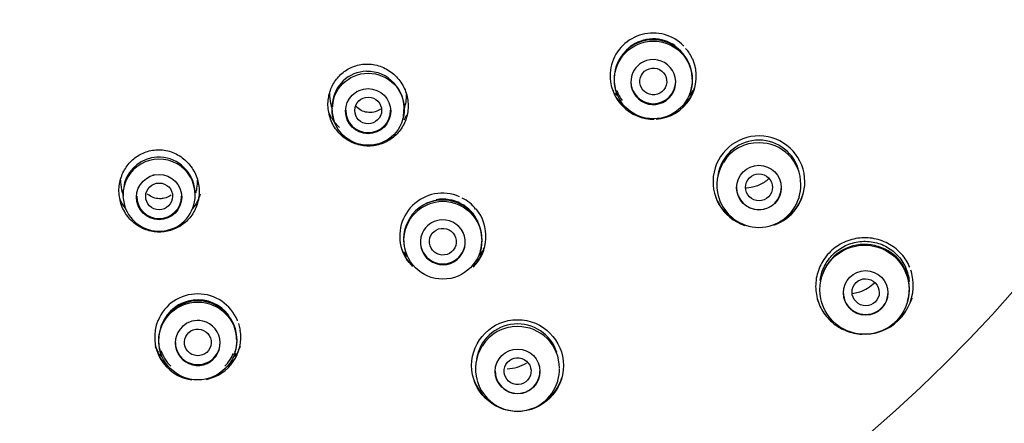
# Model space of a CAD drawing. Units: millimetres. Extents: x -18 to 305, y -18 to 742.
# Drawn here: x 72 to 105, y 645 to 659 of the extents above; entities that cross this region are included whole.
import ezdxf

# ---------------------------------------------------------------- set-up
doc = ezdxf.new("R2010")
doc.units = ezdxf.units.MM
for name, color, linetype in [('$DDT_AUDIT_GENERATED_(2A6)', 7, 'Continuous'), ('$DDT_AUDIT_GENERATED_(8F)', 7, 'Continuous'), ('$DDT_AUDIT_GENERATED_(B5)', 7, 'Continuous'), ('Default', 7, 'Continuous')]:
    doc.layers.add(name, color=color, linetype=linetype)

# ---------------------------------------------------------------- blocks, each defined once
blk = doc.blocks.new('SE')
at = {"layer": '$DDT_AUDIT_GENERATED_(2A6)', "color": 7, "linetype": 'Continuous'}
for p, q in [((82.898, 656.557), (82.871, 656.541)), ((91.544, 656.594), (91.553, 656.564)), ((94.053, 656.557), (94.059, 656.577)), ((82.026, 656.06), (82.054, 655.965)), ((84.475, 655.971), (84.49, 656.023)), ((84.442, 655.698), (84.458, 655.883)), ((82.102, 655.628), (82.109, 655.606)), ((84.415, 655.598), (84.419, 655.609)), ((76.086, 653.752), (76.056, 653.744)), ((75.112, 653.497), (75.081, 653.333)), ((75.033, 653.173), (75.059, 653.086)), ((94.984, 653.024), (94.992, 652.997)), ((97.682, 653), (97.69, 653.027)), ((75.107, 652.749), (75.113, 652.731)), ((77.419, 652.719), (77.422, 652.732)), ((84.504, 651.223), (84.512, 651.195)), ((87.011, 651.195), (87.017, 651.216)), ((99.716, 649.836), (99.464, 649.775)), ((98.425, 649.506), (98.431, 649.485)), ((101.309, 649.497), (101.319, 649.532)), ((76.302, 647.852), (76.31, 647.827)), ((78.809, 647.819), (78.815, 647.841)), ((86.908, 646.868), (86.916, 646.842)), ((89.605, 646.849), (89.613, 646.876))]:
    blk.add_line(p, q, dxfattribs=at)
for centre, radius in [((92.803, 656.933), 1.302), ((83.261, 655.953), 1.207), ((83.259, 655.888), 0.755), ((96.337, 653.328), 0.748), ((76.265, 653.012), 0.756), ((85.761, 651.569), 1.302), ((99.869, 649.913), 1.493), ((99.908, 649.806), 0.745), ((77.56, 648.198), 1.303), ((88.26, 647.177), 0.748)]:
    blk.add_circle(centre, radius, dxfattribs=at)
for centre, radius, start, end in [((92.801, 656.983), 1.301, 78.1596, 128.8604), ((92.802, 657.014), 1.293, 55.2588, 127.2755), ((92.769, 657.022), 1.256, 86.2709, 149.7122), ((92.803, 656.977), 1.299, 2.4992, 87.878), ((92.801, 656.96), 1.312, 148.4316, 196.3527), ((92.801, 656.983), 1.301, 140.9091, 151.3341), ((92.801, 656.863), 0.752, 162.2445, 107.3047), ((92.793, 656.871), 0.742, 106.9144, 162.6348), ((83.23, 656.051), 1.171, 91.0658, 175.6048), ((83.228, 655.987), 1.234, 355.1636, 90.9425), ((92.801, 656.983), 1.301, 0, 5.3656), ((92.801, 656.983), 1.301, 359.1974, 0), ((92.801, 656.96), 1.312, 0, 0.684), ((92.799, 657.393), 1.564, 205.6997, 212.2856), ((92.801, 656.96), 1.312, 343.0825, 0), ((92.799, 657.393), 1.564, 214.648, 219.0608), ((92.802, 657.014), 1.293, 199.5049, 216.6343), ((92.799, 657.393), 1.564, 319.3713, 328.5848), ((83.277, 655.994), 1.229, 176.2882, 187.5629), ((83.364, 656.007), 1.317, 187.6037, 196.7083), ((83.23, 655.966), 1.242, 343.2724, 345.1241), ((96.336, 653.532), 1.387, 18.1169, 171.3566), ((96.297, 653.494), 1.335, 88.1549, 149.3239), ((96.356, 653.445), 1.382, 359.6273, 90.6355), ((76.249, 653.165), 1.185, 92.6312, 163.7523), ((76.251, 653.132), 1.218, 9.5682, 92.6454), ((76.266, 653.077), 1.208, 0, 180.7698), ((96.336, 653.423), 1.407, 148.0728, 196.4285), ((96.336, 653.423), 1.407, 343.5486, 359.8091), ((76.375, 653.108), 1.32, 172.9275, 183.338), ((76.269, 653.102), 1.214, 183.3497, 194.7171), ((76.266, 653.077), 1.208, 196.7711, 0), ((76.242, 653.092), 1.234, 348.6215, 11.3611), ((76.336, 653.118), 1.283, 194.6504, 196.7315), ((85.71, 651.687), 1.224, 89.3907, 150.4649), ((85.76, 651.62), 1.302, 28.9557, 128.4172), ((85.76, 651.65), 1.293, 24.2527, 99.7905), ((85.77, 651.621), 1.291, 0.8285, 92.0653), ((96.336, 653.399), 1.399, 196.5268, 343.567), ((85.759, 651.597), 1.313, 148.3794, 196.7001), ((85.759, 651.5), 0.751, 147.3341, 92.2733), ((85.755, 651.507), 0.745, 91.9949, 147.6125), ((85.76, 651.62), 1.302, 0, 5.7335), ((85.759, 651.597), 1.313, 343.1545, 0), ((85.76, 651.62), 1.302, 359.1446, 0), ((85.759, 651.597), 1.313, 0, 1.0767), ((99.867, 649.933), 1.496, 71.5643, 148.0388), ((85.758, 652.031), 1.566, 212.6455, 220.2792), ((85.758, 652.031), 1.566, 320.4598, 328.4534), ((85.758, 652.031), 1.566, 330.8448, 333.7039), ((99.934, 649.974), 1.438, 359.3999, 73.5832), ((99.872, 649.936), 1.497, 148.7025, 158.4633), ((99.117, 651.308), 1.589, 292.1501, 312.9552), ((99.872, 649.936), 1.497, 344.2603, 358.6009), ((77.559, 648.226), 1.313, 0, 196.6331), ((77.559, 648.279), 1.294, 36.406, 157.3785), ((77.511, 648.323), 1.218, 89.6786, 150.841), ((77.559, 648.249), 1.302, 80.7838, 96.8978), ((77.572, 648.253), 1.289, 1.2289, 92.4182), ((77.559, 648.249), 1.302, 141.2864, 151.7145), ((77.559, 648.129), 0.751, 132.4608, 77.3035), ((77.557, 648.134), 0.747, 77.1157, 132.6487), ((88.258, 647.381), 1.387, 18.1153, 171.5256), ((77.559, 648.279), 1.294, 0, 12.2233), ((88.222, 647.341), 1.336, 88.394, 149.3413), ((88.278, 647.294), 1.383, 359.6611, 90.7907), ((77.559, 648.226), 1.313, 342.9494, 0), ((77.559, 648.279), 1.294, 358.8065, 0), ((77.559, 648.249), 1.302, 0, 6.0776), ((77.559, 648.249), 1.302, 359.1345, 0), ((77.559, 648.66), 1.567, 204.619, 212.7709), ((77.559, 648.66), 1.567, 214.7769, 219.4548), ((77.559, 648.279), 1.294, 197.9949, 225.7576), ((77.559, 648.279), 1.294, 314.2817, 337.2328), ((77.559, 648.66), 1.567, 318.9248, 325.7684), ((77.559, 648.66), 1.567, 330.6244, 335.8624), ((88.259, 647.272), 1.407, 148.0815, 196.6259), ((87.91, 648.466), 1.196, 270.3429, 303.3623), ((88.259, 647.272), 1.407, 343.5959, 359.8828), ((88.259, 647.247), 1.4, 196.6788, 343.6051)]:
    blk.add_arc(centre, radius, start, end, dxfattribs=at)
for centre, major_axis, ratio in [((92.801, 656.883), (-0.449, 0.04), 0.992425), ((83.262, 655.912), (0.45, -0.004), 0.992625), ((96.337, 653.339), (-0.418, 0.174), 0.989451), ((76.267, 653.036), (0.45, -0.002), 0.992685), ((85.759, 651.52), (-0.449, 0.038), 0.993119), ((99.908, 649.827), (-0.379, 0.257), 0.979983), ((77.559, 648.149), (-0.449, 0.024), 0.993676), ((88.26, 647.187), (-0.391, 0.227), 0.992529)]:
    blk.add_ellipse(centre, major_axis=major_axis, ratio=ratio, dxfattribs=at)
for centre, major_axis, start_param, end_param in [((92.801, 656.883), (0.75, 0), 3.141593, 6.283185), ((83.26, 655.917), (0.75, 0), 3.141593, 6.283185), ((96.337, 653.34), (0.75, 0), 3.141593, 6.283185), ((76.265, 653.041), (0.75, 0), 3.141593, 6.283185), ((85.76, 651.52), (-0.75, 0), 0, 3.141593), ((99.908, 649.827), (-0.75, 0), 0, 3.141593), ((77.559, 648.149), (-0.75, 0), 0, 3.141593), ((88.26, 647.188), (-0.75, 0), 0, 3.141593)]:
    blk.add_ellipse(centre, major_axis=major_axis, ratio=0.992546, start_param=start_param, end_param=end_param, dxfattribs=at)
for points, knots in [([(82.081, 656.031), (82.081, 656.051), (82.083, 656.262), (82.141, 656.475), (82.235, 656.645)], [0.49372419, 0.49372419, 0.49372419, 0.49372419, 0.50191539, 0.57857977, 0.57857977, 0.57857977, 0.57857977]), ([(81.969, 656.495), (81.968, 656.463), (81.968, 656.431), (81.969, 656.399), (81.974, 656.284), (81.993, 656.169), (82.026, 656.059)], [0.52321305, 0.52321305, 0.52321305, 0.52321305, 0.53500725, 0.53500725, 0.53500725, 0.57745301, 0.57745301, 0.57745301, 0.57745301]), ([(83.284, 655.845), (83.212, 655.849), (83.14, 655.865), (83.074, 655.893), (83.008, 655.921), (82.946, 655.96), (82.894, 656.007), (82.875, 656.023), (82.857, 656.041), (82.84, 656.06)], [0, 0, 0, 0, 0.052669, 0.052669, 0.052669, 0.1051998, 0.1051998, 0.1051998, 0.1238427, 0.1238427, 0.1238427, 0.1238427]), ([(83.677, 655.959), (83.65, 655.94), (83.623, 655.923), (83.594, 655.909), (83.533, 655.879), (83.466, 655.858), (83.398, 655.849), (83.36, 655.844), (83.322, 655.843), (83.284, 655.845)], [0.90049634, 0.90049634, 0.90049634, 0.90049634, 0.92339605, 0.92339605, 0.92339605, 0.97263114, 0.97263114, 0.97263114, 1, 1, 1, 1]), ([(74.975, 653.575), (74.975, 653.554), (74.975, 653.533), (74.976, 653.512), (74.981, 653.397), (75, 653.282), (75.033, 653.172)], [0.53049988, 0.53049988, 0.53049988, 0.53049988, 0.53833396, 0.53833396, 0.53833396, 0.58066627, 0.58066627, 0.58066627, 0.58066627]), ([(96.666, 653.627), (96.641, 653.604), (96.615, 653.582), (96.589, 653.561), (96.485, 653.481), (96.367, 653.418), (96.243, 653.376), (96.136, 653.34), (96.023, 653.32), (95.91, 653.315)], [0.6285572, 0.6285572, 0.6285572, 0.6285572, 0.642094, 0.642094, 0.642094, 0.6946288, 0.6946288, 0.6946288, 0.7397774, 0.7397774, 0.7397774, 0.7397774]), ([(76.278, 652.957), (76.207, 652.959), (76.137, 652.973), (76.071, 652.998), (76.006, 653.023), (75.944, 653.06), (75.891, 653.104), (75.885, 653.109), (75.879, 653.114), (75.873, 653.119)], [0, 0, 0, 0, 0.0507791, 0.0507791, 0.0507791, 0.1014614, 0.1014614, 0.1014614, 0.1072102, 0.1072102, 0.1072102, 0.1072102]), ([(76.669, 653.082), (76.646, 653.064), (76.621, 653.048), (76.596, 653.035), (76.535, 653.001), (76.467, 652.977), (76.398, 652.966), (76.358, 652.959), (76.318, 652.956), (76.278, 652.957)], [0.90069972, 0.90069972, 0.90069972, 0.90069972, 0.92136059, 0.92136059, 0.92136059, 0.97147952, 0.97147952, 0.97147952, 1, 1, 1, 1]), ([(98.388, 650.222), (98.401, 650.326), (98.424, 650.429), (98.458, 650.528), (98.513, 650.684), (98.595, 650.833), (98.698, 650.963), (98.802, 651.093), (98.929, 651.208), (99.07, 651.297), (99.21, 651.386), (99.368, 651.453), (99.53, 651.491), (99.693, 651.53), (99.864, 651.542), (100.03, 651.526), (100.196, 651.51), (100.361, 651.465), (100.512, 651.396), (100.663, 651.327), (100.803, 651.232), (100.922, 651.117), (101.042, 651.003), (101.142, 650.866), (101.216, 650.718), (101.29, 650.57), (101.338, 650.408), (101.357, 650.244), (101.359, 650.225), (101.361, 650.207), (101.363, 650.188)], [0.019677, 0.019677, 0.019677, 0.019677, 0.053509, 0.053509, 0.053509, 0.1070201, 0.1070201, 0.1070201, 0.1604781, 0.1604781, 0.1604781, 0.2138173, 0.2138173, 0.2138173, 0.2672743, 0.2672743, 0.2672743, 0.320859, 0.320859, 0.320859, 0.37459, 0.37459, 0.37459, 0.4286221, 0.4286221, 0.4286221, 0.4827786, 0.4827786, 0.4827786, 0.4888302, 0.4888302, 0.4888302, 0.4888302])]:
    blk.add_open_spline(points, degree=3, knots=knots, dxfattribs=at)
for points in [[(84.529, 656.192), (84.542, 656.274), (84.548, 656.359), (84.545, 656.442)], [(84.49, 656.023), (84.507, 656.079), (84.52, 656.135), (84.529, 656.192)], [(77.533, 653.307), (77.548, 653.396), (77.555, 653.487), (77.552, 653.578)], [(77.496, 653.154), (77.511, 653.204), (77.524, 653.256), (77.533, 653.307)]]:
    blk.add_open_spline(points, degree=3, dxfattribs=at)
at = {"layer": '$DDT_AUDIT_GENERATED_(8F)', "color": 7, "linetype": 'Continuous'}
blk.add_arc((68.925, 681.417), 51.485, 269.8154, 359.7687, dxfattribs=at)
blk.add_open_spline([(82.505, 506.695), (82.505, 506.85), (82.505, 507.343), (82.506, 508.36), (82.508, 509.733), (82.51, 511.333), (82.513, 513.32), (82.518, 515.701), (82.525, 518.468), (82.536, 522.224), (82.554, 526.961), (82.584, 532.633), (82.624, 538.475), (82.677, 544.354), (82.743, 550.162), (82.822, 555.683), (82.913, 560.866), (83.014, 565.684), (83.126, 570.123), (83.245, 574.187), (83.371, 577.885), (83.503, 581.235), (83.638, 584.243), (83.775, 586.938), (83.914, 589.346), (84.053, 591.511), (84.206, 593.618), (84.372, 595.651), (84.554, 597.602), (84.736, 599.305), (84.916, 600.794), (85.093, 602.102), (85.272, 603.282), (85.495, 604.611), (85.802, 606.206), (86.248, 608.135), (86.845, 610.241), (87.595, 612.387), (88.492, 614.518), (89.51, 616.58), (90.675, 618.634), (91.997, 620.698), (93.512, 622.826), (94.921, 624.625), (96.154, 626.104), (97.131, 627.228), (98.153, 628.36), (99.214, 629.493), (100.294, 630.606), (101.331, 631.644), (102.248, 632.538), (103.008, 633.266), (103.621, 633.846), (104.119, 634.314), (104.554, 634.72), (105.023, 635.156), (105.702, 635.785), (106.599, 636.616), (107.61, 637.559), (108.553, 638.454), (109.367, 639.243), (110.067, 639.935), (110.783, 640.659), (111.632, 641.541), (112.715, 642.706), (114.003, 644.166), (115.327, 645.768), (116.643, 647.477), (117.914, 649.251), (119.229, 651.243), (120.573, 653.469), (121.932, 655.947), (123.164, 658.441), (124.27, 660.918), (125.248, 663.348), (126.177, 665.972), (126.964, 668.603), (127.606, 671.222), (128.115, 673.806), (128.524, 676.519), (128.842, 679.451), (128.892, 681.278), (128.919, 682.39)], degree=3, knots=[0, 0, 0, 0, 0.00223, 0.008299, 0.015644, 0.024097, 0.033506, 0.047042, 0.061692, 0.077204, 0.106361, 0.136495, 0.166767, 0.198629, 0.229334, 0.258482, 0.285816, 0.311196, 0.334566, 0.355943, 0.375386, 0.392993, 0.408881, 0.422938, 0.435591, 0.446968, 0.457192, 0.468943, 0.479187, 0.488135, 0.495977, 0.502874, 0.508964, 0.514835, 0.524139, 0.534611, 0.546099, 0.558697, 0.570503, 0.582609, 0.595044, 0.607853, 0.621435, 0.636461, 0.644128, 0.652038, 0.660147, 0.668405, 0.676761, 0.684866, 0.691815, 0.697182, 0.701649, 0.705266, 0.708068, 0.711127, 0.71547, 0.722802, 0.73057, 0.737434, 0.743431, 0.748565, 0.753032, 0.759558, 0.76793, 0.778192, 0.79035, 0.800803, 0.812316, 0.824902, 0.83861, 0.853514, 0.869699, 0.882726, 0.896561, 0.911259, 0.926898, 0.940144, 0.95407, 0.968665, 0.983931, 1, 1, 1, 1], dxfattribs=at)
at = {"layer": '$DDT_AUDIT_GENERATED_(B5)', "color": 7, "linetype": 'Continuous'}
for p, q in [((93.819, 658.071), (93.817, 658.073)), ((101.385, 650.668), (101.384, 650.67)), ((76.229, 648.883), (76.227, 648.879)), ((78.89, 648.875), (78.888, 648.88)), ((78.923, 648.784), (78.98, 648.56)), ((99.243, 648.545), (99.25, 648.542))]:
    blk.add_line(p, q, dxfattribs=at)
blk.add_circle((88.259, 647.374), 1.536, dxfattribs=at)
for centre, radius, start, end in [((92.792, 657.069), 1.435, 44.4232, 225.0586), ((93.262, 657.338), 0.896, 18.6355, 46.5596), ((92.807, 657.053), 1.435, 273.5829, 23.7229), ((92.798, 657.096), 1.448, 195.5689, 225.7587), ((92.798, 657.096), 1.448, 339.7857, 342.811), ((92.798, 657.096), 1.448, 314.4024, 336.9845), ((92.799, 657.393), 1.664, 228.6352, 237.7296), ((92.807, 657.053), 1.435, 224.1843, 270.9231), ((92.799, 657.393), 1.664, 305.5544, 307.4907), ((96.336, 653.526), 1.536, 0, 251.9862), ((96.336, 653.526), 1.536, 288.8987, 0), ((85.751, 651.707), 1.435, 66.7511, 202.494), ((96.336, 653.558), 1.544, 196.6587, 232.5763), ((96.336, 653.558), 1.544, 307.2255, 343.5321), ((86.048, 652.068), 0.972, 33.6731, 68.4014), ((85.763, 651.696), 1.441, 314.5528, 39.8185), ((85.758, 651.732), 1.45, 197.9377, 225.779), ((85.763, 651.696), 1.441, 201.8873, 217.0416), ((85.758, 651.732), 1.45, 314.3266, 342.8207), ((100.879, 650.31), 0.596, 1.6046, 25.9596), ((99.863, 650.062), 1.639, 271.6177, 9.4222), ((77.558, 648.336), 1.437, 22.203, 157.6284), ((77.558, 648.324), 1.442, 157.3763, 262.0062), ((77.558, 648.324), 1.442, 281.6169, 9.4124), ((99.863, 650.062), 1.639, 248.0554, 266.9859), ((77.558, 648.361), 1.451, 197.9065, 225.7882), ((77.558, 648.361), 1.451, 314.2803, 342.8253), ((88.259, 647.407), 1.544, 196.6661, 235.2486), ((88.259, 647.407), 1.544, 309.2619, 343.4978)]:
    blk.add_arc(centre, radius, start, end, dxfattribs=at)
blk.add_ellipse((68.76, 680.992), major_axis=(-47.807, 0), ratio=0.992546, dxfattribs=at)
for points, knots in [([(84.593, 656.197), (84.578, 656.354), (84.536, 656.51), (84.47, 656.653), (84.405, 656.795), (84.314, 656.927), (84.207, 657.039), (84.097, 657.154), (83.967, 657.25), (83.826, 657.321), (83.684, 657.393), (83.527, 657.44), (83.368, 657.457), (83.214, 657.474), (83.054, 657.463), (82.903, 657.424), (82.762, 657.387), (82.625, 657.325), (82.503, 657.243), (82.388, 657.165), (82.283, 657.066), (82.198, 656.954), (82.112, 656.842), (82.044, 656.715), (81.996, 656.582), (81.947, 656.442), (81.92, 656.292), (81.916, 656.144), (81.913, 655.987), (81.936, 655.828), (81.984, 655.678), (82.033, 655.526), (82.109, 655.379), (82.207, 655.252), (82.305, 655.125), (82.426, 655.014), (82.561, 654.928), (82.692, 654.845), (82.84, 654.784), (82.992, 654.751), (83.14, 654.719), (83.295, 654.712), (83.446, 654.732), (83.593, 654.751), (83.739, 654.796), (83.872, 654.864), (84.004, 654.931), (84.125, 655.022), (84.227, 655.128), (84.329, 655.235), (84.414, 655.36), (84.476, 655.495), (84.538, 655.63), (84.577, 655.777), (84.592, 655.925), (84.602, 656.015), (84.602, 656.107), (84.593, 656.197)], [0, 0, 0, 0, 0.055501, 0.055501, 0.055501, 0.110932, 0.110932, 0.110932, 0.167555, 0.167555, 0.167555, 0.22469, 0.22469, 0.22469, 0.280079, 0.280079, 0.280079, 0.331523, 0.331523, 0.331523, 0.380572, 0.380572, 0.380572, 0.430143, 0.430143, 0.430143, 0.482621, 0.482621, 0.482621, 0.538279, 0.538279, 0.538279, 0.595386, 0.595386, 0.595386, 0.652089, 0.652089, 0.652089, 0.706936, 0.706936, 0.706936, 0.760327, 0.760327, 0.760327, 0.812714, 0.812714, 0.812714, 0.864488, 0.864488, 0.864488, 0.916233, 0.916233, 0.916233, 0.968343, 0.968343, 0.968343, 1, 1, 1, 1]), ([(82.302, 655.343), (82.247, 655.394), (82.195, 655.45), (82.149, 655.508), (82.067, 655.61), (81.999, 655.723), (81.947, 655.842)], [0.8827118, 0.8827118, 0.8827118, 0.8827118, 0.90737311, 0.90737311, 0.90737311, 0.95030408, 0.95030408, 0.95030408, 0.95030408]), ([(77.601, 653.314), (77.588, 653.473), (77.547, 653.632), (77.482, 653.777), (77.417, 653.922), (77.327, 654.057), (77.218, 654.172), (77.108, 654.288), (76.976, 654.386), (76.832, 654.458), (76.691, 654.528), (76.535, 654.574), (76.378, 654.589), (76.23, 654.604), (76.076, 654.593), (75.931, 654.557), (75.794, 654.522), (75.661, 654.463), (75.543, 654.387), (75.426, 654.31), (75.319, 654.214), (75.232, 654.105), (75.14, 653.991), (75.066, 653.861), (75.014, 653.725), (74.959, 653.58), (74.929, 653.425), (74.923, 653.27), (74.918, 653.11), (74.941, 652.946), (74.99, 652.793), (75.039, 652.64), (75.116, 652.494), (75.214, 652.366), (75.31, 652.242), (75.43, 652.133), (75.563, 652.048), (75.692, 651.967), (75.837, 651.907), (75.986, 651.874), (76.132, 651.841), (76.286, 651.834), (76.434, 651.852), (76.581, 651.87), (76.727, 651.914), (76.859, 651.98), (76.991, 652.045), (77.114, 652.134), (77.217, 652.24), (77.321, 652.345), (77.408, 652.47), (77.472, 652.604), (77.536, 652.739), (77.579, 652.887), (77.596, 653.035), (77.607, 653.128), (77.609, 653.221), (77.601, 653.314)], [0, 0, 0, 0, 0.056519, 0.056519, 0.056519, 0.112996, 0.112996, 0.112996, 0.17013, 0.17013, 0.17013, 0.226171, 0.226171, 0.226171, 0.278678, 0.278678, 0.278678, 0.32815, 0.32815, 0.32815, 0.377313, 0.377313, 0.377313, 0.428844, 0.428844, 0.428844, 0.483774, 0.483774, 0.483774, 0.540774, 0.540774, 0.540774, 0.597593, 0.597593, 0.597593, 0.653135, 0.653135, 0.653135, 0.706786, 0.706786, 0.706786, 0.759355, 0.759355, 0.759355, 0.811261, 0.811261, 0.811261, 0.862955, 0.862955, 0.862955, 0.914885, 0.914885, 0.914885, 0.967555, 0.967555, 0.967555, 1, 1, 1, 1]), ([(77.64, 653.109), (77.614, 653.024), (77.581, 652.941), (77.541, 652.863), (77.498, 652.779), (77.447, 652.699), (77.389, 652.625)], [0.5699015, 0.5699015, 0.5699015, 0.5699015, 0.59868651, 0.59868651, 0.59868651, 0.6293258, 0.6293258, 0.6293258, 0.6293258]), ([(75.144, 652.637), (75.139, 652.642), (75.134, 652.648), (75.13, 652.654), (75.059, 652.748), (74.998, 652.852), (74.951, 652.96)], [0.90924299, 0.90924299, 0.90924299, 0.90924299, 0.9116755, 0.9116755, 0.9116755, 0.95033729, 0.95033729, 0.95033729, 0.95033729]), ([(101.384, 650.67), (101.384, 650.67), (101.384, 650.67), (101.384, 650.67), (101.318, 650.826), (101.224, 650.974), (101.11, 651.102), (100.997, 651.23), (100.86, 651.342), (100.711, 651.428), (100.553, 651.52), (100.376, 651.586), (100.195, 651.621), (100.015, 651.655), (99.826, 651.659), (99.644, 651.633), (99.462, 651.607), (99.283, 651.55), (99.12, 651.466), (98.958, 651.382), (98.807, 651.27), (98.682, 651.138), (98.556, 651.006), (98.452, 650.851), (98.377, 650.685), (98.302, 650.52), (98.255, 650.339), (98.24, 650.159), (98.225, 649.98), (98.241, 649.795), (98.287, 649.622), (98.332, 649.447), (98.409, 649.278), (98.511, 649.13), (98.613, 648.981), (98.742, 648.847), (98.888, 648.741), (98.997, 648.661), (99.117, 648.595), (99.243, 648.545), (99.243, 648.545), (99.243, 648.545), (99.243, 648.545)], [0, 0, 0, 0, 0.000009, 0.000009, 0.000009, 0.081634, 0.081634, 0.081634, 0.163276, 0.163276, 0.163276, 0.249854, 0.249854, 0.249854, 0.335965, 0.335965, 0.335965, 0.421772, 0.421772, 0.421772, 0.5073, 0.5073, 0.5073, 0.592965, 0.592965, 0.592965, 0.678741, 0.678741, 0.678741, 0.764242, 0.764242, 0.764242, 0.85012, 0.85012, 0.85012, 0.936231, 0.936231, 0.936231, 0.999991, 0.999991, 0.999991, 1, 1, 1, 1]), ([(98.321, 649.514), (98.32, 649.516), (98.319, 649.519), (98.309, 649.547), (98.301, 649.572), (98.291, 649.602), (98.29, 649.607), (98.289, 649.611)], [0.444612833, 0.444612833, 0.444612833, 0.444612833, 0.4453125, 0.4453125, 0.453125, 0.453125, 0.454416222, 0.454416222, 0.454416222, 0.454416222]), ([(101.451, 649.625), (101.45, 649.622), (101.449, 649.619), (101.441, 649.592), (101.433, 649.568), (101.42, 649.532), (101.415, 649.521), (101.41, 649.507), (101.409, 649.504), (101.408, 649.502)], [0.04593609, 0.04593609, 0.04593609, 0.04593609, 0.046875, 0.046875, 0.0546875, 0.0546875, 0.05859375, 0.05859375, 0.05941441, 0.05941441, 0.05941441, 0.05941441]), ([(98.822, 648.819), (98.819, 648.822), (98.815, 648.824), (98.792, 648.844), (98.772, 648.86), (98.746, 648.884), (98.737, 648.892), (98.726, 648.902), (98.724, 648.905), (98.721, 648.908)], [0.3581021, 0.3581021, 0.3581021, 0.3581021, 0.359375, 0.359375, 0.3671875, 0.3671875, 0.37109375, 0.37109375, 0.37248933, 0.37248933, 0.37248933, 0.37248933])]:
    blk.add_open_spline(points, degree=3, knots=knots, dxfattribs=at)
for points in [[(84.547, 655.757), (84.52, 655.7), (84.488, 655.646), (84.453, 655.593)], [(101.019, 648.926), (100.963, 648.872), (100.903, 648.822), (100.839, 648.776)]]:
    blk.add_open_spline(points, degree=3, dxfattribs=at)

msp = doc.modelspace()

# ---------------------------------------------------------------- block references
at = {"layer": 'Default'}
msp.add_blockref('SE', (0, 0), dxfattribs=at)

doc.saveas('drawing.dxf')
